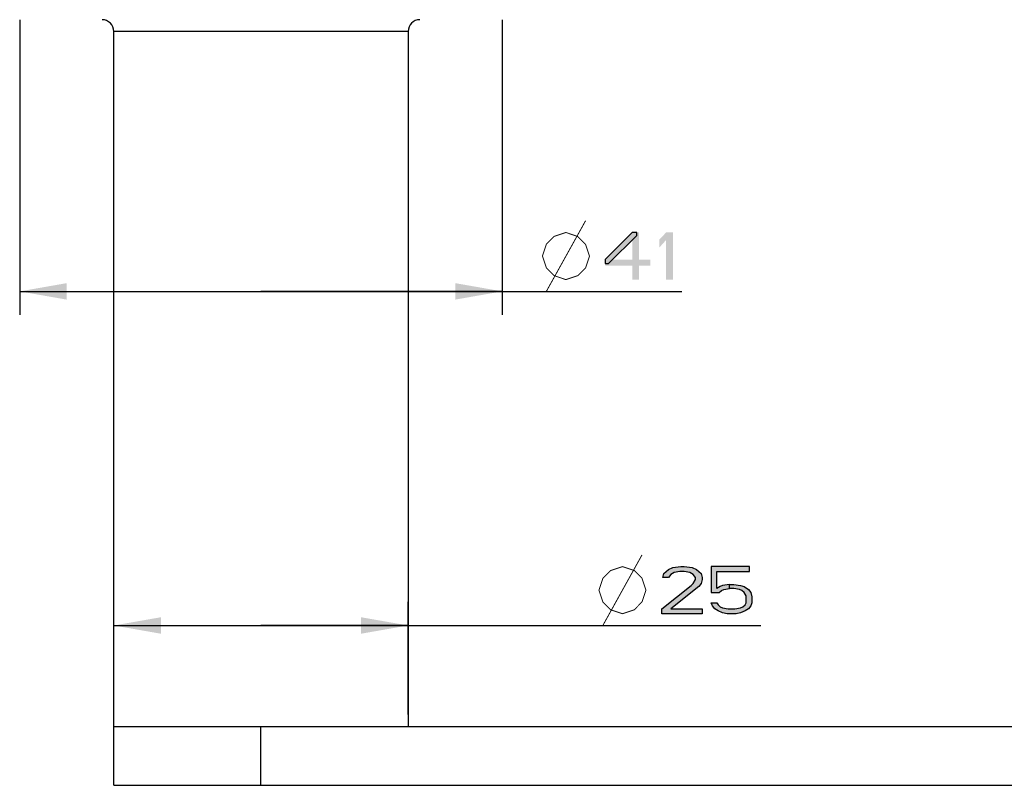
# Model space of a CAD drawing. Units: millimetres. Extents: x 0 to 297, y 0 to 210.
# Drawn here: x 38 to 80, y 51 to 84 of the extents above; entities that cross this region are included whole.
import ezdxf

# ---------------------------------------------------------------- set-up
doc = ezdxf.new("R2010")
doc.units = ezdxf.units.MM
doc.header["$LTSCALE"] = 16.335
doc.layers.get('0').update_dxf_attribs({"linetype": 'CONTINUOUS'})
doc.styles.get("Standard").update_dxf_attribs({"font": 'txt', "width": 1.15})
doc.dimstyles.new('DIMSTYLE_1', dxfattribs={"dimtxt": 2, "dimasz": 2, "dimexe": 0.18, "dimexo": 0.0625, "dimgap": 0.09, "dimtad": 1, "dimlfac": 2, "dimdsep": 46, "dimtxsty": 'Standard', "dimblk": '_FILLED', "dimblk1": '_FILLED', "dimblk2": '_FILLED', "dimcen": 0.09, "dimadec": 0, "dimazin": 0, "dimtp": 0.1, "dimtm": 0.1, "dimtfac": 1, "dimtofl": 0, "dimtmove": 0, "dimatfit": 3, "dimldrblk": '_FILLED', "dimfxl": 0, "dimtolj": 1, "dimarcsym": 0})
doc.dimstyles.new('DIMSTYLE_2', dxfattribs={"dimtxt": 2, "dimasz": 2, "dimexe": 0.18, "dimexo": 0.0625, "dimgap": 0.09, "dimtad": 1, "dimlfac": 2, "dimdsep": 46, "dimtxsty": 'Standard', "dimblk": '_FILLED', "dimblk1": '_FILLED', "dimblk2": '_FILLED', "dimcen": 0.09, "dimadec": 0, "dimazin": 0, "dimtp": 0.15, "dimtm": 0.15, "dimtfac": 1, "dimtofl": 0, "dimtmove": 0, "dimatfit": 3, "dimldrblk": '_FILLED', "dimfxl": 0, "dimtolj": 1, "dimarcsym": 0})

# ---------------------------------------------------------------- blocks, each defined once
blk = doc.blocks.new('_FILLED')
at = {"color": 0, "linetype": 'ByBlock'}
blk.add_solid([(0, 0), (-1, 0.175), (-1, -0.175)], dxfattribs=at)
blk = doc.blocks.new('*D6')
at = {"color": 2, "linetype": 'Continuous'}
for p, q in [((42.086, 54.473), (42.086, 59.257)), ((54.586, 54.473), (54.586, 59.257)), ((42.086, 58.257), (48.336, 58.257)), ((54.586, 58.257), (48.336, 58.257)), ((48.336, 58.257), (69.575, 58.257))]:
    blk.add_line(p, q, dxfattribs=at)
at = {"color": 2, "linetype": 'Continuous', "xscale": 2, "yscale": 2, "zscale": 2, "rotation": 180}
blk.add_blockref('_FILLED', (42.086, 58.257), dxfattribs=at)
at = {"color": 2, "linetype": 'Continuous', "xscale": 2, "yscale": 2, "zscale": 2}
blk.add_blockref('_FILLED', (54.586, 58.257), dxfattribs=at)
blk = doc.blocks.new('*D7')
at = {"color": 2, "linetype": 'Continuous'}
for p, q in [((38.086, 83.973), (38.086, 71.44)), ((58.586, 83.973), (58.586, 71.44)), ((38.086, 72.44), (48.336, 72.44)), ((58.586, 72.44), (48.336, 72.44)), ((48.336, 72.44), (66.218, 72.44))]:
    blk.add_line(p, q, dxfattribs=at)
at = {"color": 2, "linetype": 'Continuous', "xscale": 2, "yscale": 2, "zscale": 2, "rotation": 180}
blk.add_blockref('_FILLED', (38.086, 72.44), dxfattribs=at)
at = {"color": 2, "linetype": 'Continuous', "xscale": 2, "yscale": 2, "zscale": 2}
blk.add_blockref('_FILLED', (58.586, 72.44), dxfattribs=at)

msp = doc.modelspace()

# ---------------------------------------------------------------- hatches: boundary and pattern name
at = {"linetype": 'Continuous'}
for points in [[(64.1095, 74.9399), (62.9595, 73.791), (62.9595, 73.6207), (63.1032, 73.6207), (64.3011, 74.8122), (64.3011, 74.9399)], [(65.6461, 60.2885), (65.4066, 60.2885), (65.4545, 60.4587), (65.5503, 60.5438), (65.6461, 60.629), (65.8378, 60.7141), (66.1732, 60.7566), (66.317, 60.7566), (66.6524, 60.7141), (66.8441, 60.629), (66.9399, 60.5438), (67.0357, 60.4587), (67.0837, 60.2885), (67.0837, 60.2034), (67.0357, 60.0332), (66.9399, 59.9056), (65.742, 58.9694), (67.0837, 58.9694), (67.0837, 58.7566), (65.3587, 58.7566), (65.3587, 58.9694), (66.6045, 59.9481), (66.7003, 60.0332), (66.7962, 60.2034), (66.7962, 60.2885), (66.7003, 60.4162), (66.5566, 60.5013), (66.317, 60.5438), (66.1253, 60.5438), (65.8857, 60.5013), (65.742, 60.4162)], [(67.467, 60.7566), (67.467, 59.6502), (67.8024, 59.6502), (67.8982, 59.7353), (67.9941, 59.7779), (68.2337, 59.8204), (68.2337, 59.9907), (67.9462, 59.9481), (67.8503, 59.9056), (67.7066, 59.8204), (67.7066, 60.5438), (69.0962, 60.5438), (69.0962, 60.7566)], [(68.2337, 59.8204), (68.2337, 59.9907), (68.4253, 59.9907), (68.7128, 59.9481), (68.8566, 59.9056), (69.0482, 59.7779), (69.1441, 59.6502), (69.192, 59.48), (69.192, 59.2247), (69.1441, 59.097), (69.0482, 58.9694), (68.9045, 58.8843), (68.7128, 58.7992), (68.5212, 58.7566), (68.1378, 58.7566), (67.9462, 58.7992), (67.7545, 58.8843), (67.6107, 58.9694), (67.5149, 59.097), (67.467, 59.2247), (67.7066, 59.2247), (67.7545, 59.1396), (67.8503, 59.0545), (67.9462, 59.0119), (68.1857, 58.9694), (68.4732, 58.9694), (68.7128, 59.0119), (68.8086, 59.0545), (68.9045, 59.1396), (68.9524, 59.2247), (68.9524, 59.5226), (68.8566, 59.6502), (68.7607, 59.7353), (68.6649, 59.7779), (68.4253, 59.8204)]]:
    msp.add_hatch(color=2, dxfattribs=at).paths.add_polyline_path(points)

# ---------------------------------------------------------------- linework, layer by layer
at = {"color": 7, "linetype": 'Continuous'}
for p, q in [((42.0862, 51.4729), (42.0862, 83.4729)), ((54.5862, 83.4729), (54.5862, 53.9729)), ((42.0862, 53.9729), (122.0862, 53.9729)), ((42.0865, 51.4729), (122.0862, 51.4729))]:
    msp.add_line(p, q, dxfattribs=at)
at = {"color": 9, "linetype": 'Continuous'}
for p, q in [((54.5862, 83.4729), (42.0862, 83.4729)), ((48.3362, 51.4729), (48.3362, 53.9729))]:
    msp.add_line(p, q, dxfattribs=at)
at = {"color": 2, "linetype": 'Continuous', "const_width": 0.04}
for points in [[(60.4595, 72.4399), (62.1261, 75.4399)], [(60.2928, 73.9399), (60.4595, 74.4399), (60.7928, 74.7732), (61.2928, 74.9399), (61.7928, 74.7732), (62.1261, 74.4399), (62.2928, 73.9399), (62.1261, 73.4399), (61.7928, 73.1066), (61.2928, 72.9399), (60.7928, 73.1066), (60.4595, 73.4399), (60.2928, 73.9399)], [(62.8587, 58.2566), (64.5253, 61.2566)], [(62.692, 59.7566), (62.8587, 60.2566), (63.192, 60.5899), (63.692, 60.7566), (64.192, 60.5899), (64.5253, 60.2566), (64.692, 59.7566), (64.5253, 59.2566), (64.192, 58.9233), (63.692, 58.7566), (63.192, 58.9233), (62.8587, 59.2566), (62.692, 59.7566)]]:
    msp.add_lwpolyline(points, dxfattribs=at)
at = {"color": 2, "linetype": 'Continuous'}
for points in [[(64.1095, 74.9399), (62.9595, 73.791), (62.9595, 73.6207), (63.1032, 73.6207), (64.3011, 74.8122), (64.3011, 74.9399), (64.1095, 74.9399)], [(65.6461, 60.2885), (65.4066, 60.2885), (65.4545, 60.4587), (65.5503, 60.5438), (65.6461, 60.629), (65.8378, 60.7141), (66.1732, 60.7566), (66.317, 60.7566), (66.6524, 60.7141), (66.8441, 60.629), (66.9399, 60.5438), (67.0357, 60.4587), (67.0837, 60.2885), (67.0837, 60.2034), (67.0357, 60.0332), (66.9399, 59.9056), (65.742, 58.9694), (67.0837, 58.9694), (67.0837, 58.7566), (65.3587, 58.7566), (65.3587, 58.9694), (66.6045, 59.9481), (66.7003, 60.0332), (66.7962, 60.2034), (66.7962, 60.2885), (66.7003, 60.4162), (66.5566, 60.5013), (66.317, 60.5438), (66.1253, 60.5438), (65.8857, 60.5013), (65.742, 60.4162), (65.6461, 60.2885)], [(67.467, 60.7566), (67.467, 59.6502), (67.8024, 59.6502), (67.8982, 59.7353), (67.9941, 59.7779), (68.2337, 59.8204), (68.2337, 59.9907), (67.9462, 59.9481), (67.8503, 59.9056), (67.7066, 59.8204), (67.7066, 60.5438), (69.0962, 60.5438), (69.0962, 60.7566), (67.467, 60.7566)], [(68.2337, 59.8204), (68.2337, 59.9907), (68.4253, 59.9907), (68.7128, 59.9481), (68.8566, 59.9056), (69.0482, 59.7779), (69.1441, 59.6502), (69.192, 59.48), (69.192, 59.2247), (69.1441, 59.097), (69.0482, 58.9694), (68.9045, 58.8843), (68.7128, 58.7992), (68.5212, 58.7566), (68.1378, 58.7566), (67.9462, 58.7992), (67.7545, 58.8843), (67.6107, 58.9694), (67.5149, 59.097), (67.467, 59.2247), (67.7066, 59.2247), (67.7545, 59.1396), (67.8503, 59.0545), (67.9462, 59.0119), (68.1857, 58.9694), (68.4732, 58.9694), (68.7128, 59.0119), (68.8086, 59.0545), (68.9045, 59.1396), (68.9524, 59.2247), (68.9524, 59.5226), (68.8566, 59.6502), (68.7607, 59.7353), (68.6649, 59.7779), (68.4253, 59.8204), (68.2337, 59.8204)]]:
    msp.add_lwpolyline(points, dxfattribs=at)
at = {"color": 7, "linetype": 'Continuous'}
for centre, start, end in [((41.5862, 83.4729), 0, 89.99998), ((55.0862, 83.4729), 90.00002, 180)]:
    msp.add_arc(centre, 0.5, start, end, dxfattribs=at)
at = {"color": 2, "linetype": 'Continuous'}
for points in [[(64.1095, 74.9399), (64.1095, 72.9399), (64.397, 74.9399), (64.397, 72.9399)], [(65.2595, 74.642), (65.2595, 74.3016), (65.547, 74.9399), (65.8345, 74.9399)], [(65.547, 74.9399), (65.547, 72.9399), (65.8345, 74.9399), (65.8345, 72.9399)], [(62.9595, 73.791), (62.9595, 73.5356), (64.8761, 73.791), (64.8761, 73.5356)]]:
    msp.add_solid(points, dxfattribs=at)

# ---------------------------------------------------------------- dimensions: what is measured, and where the dimension line sits
for base, p1, p2, dimstyle, picture, middle in [((58.5862, 72.4399), (38.0862, 83.9729), (58.5862, 83.9729), 'DIMSTYLE_2', '*D7', (60.2928, 72.9399)), ((54.5862, 58.2566), (42.0862, 54.4729), (54.5862, 54.4729), 'DIMSTYLE_1', '*D6', (62.692, 58.7566))]:
    dim = msp.add_linear_dim(base=base, p1=p1, p2=p2, text='%%c<>', dimstyle=dimstyle, dxfattribs=at)
    dim.commit()
    dim.dimension.update_dxf_attribs({"geometry": picture, "text_midpoint": middle, "dimtype": 160})

doc.saveas('drawing.dxf')
